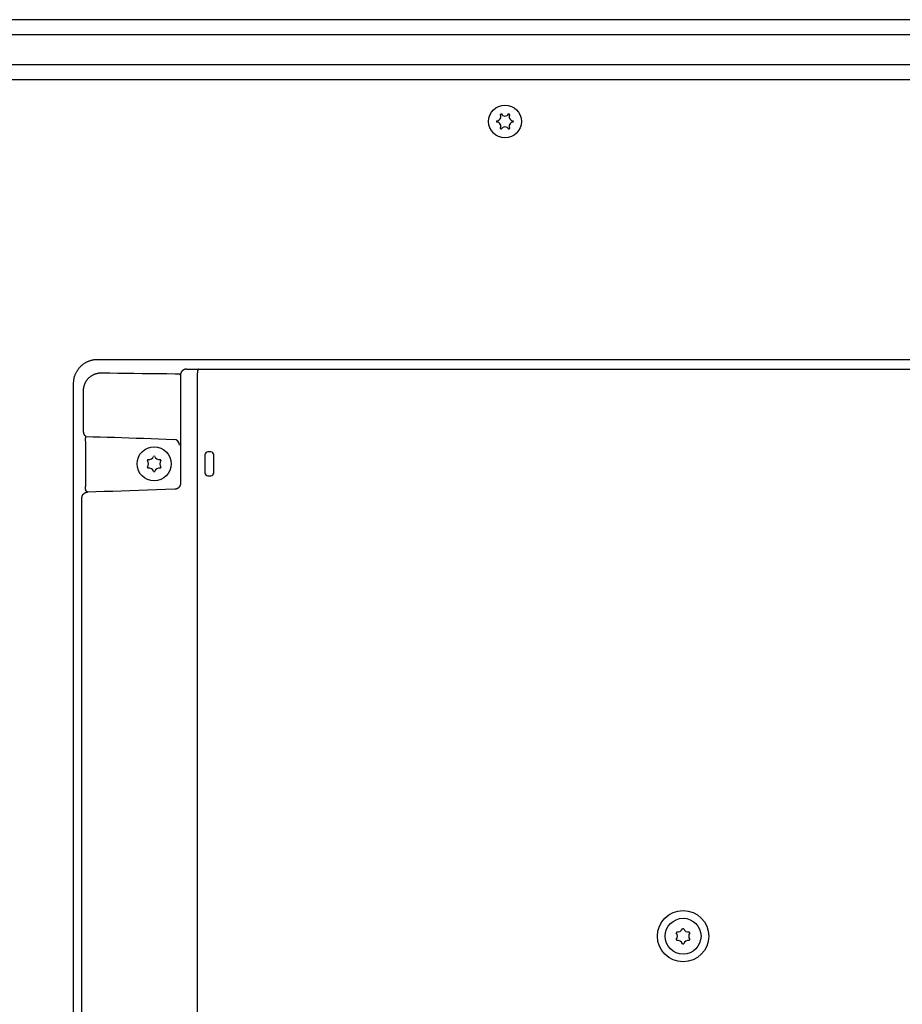
# Model space of a CAD drawing. Extents: x 0 to 841, y 0 to 594.
# Drawn here: x 561 to 635, y 298 to 380 of the extents above; entities that cross this region are included whole.
import ezdxf

# ---------------------------------------------------------------- set-up
doc = ezdxf.new("R2010")
doc.units = 0
doc.header["$LTSCALE"] = 46.255
doc.layers.add('15000_BACK', color=7, linetype='CONTINUOUS')

msp = doc.modelspace()

# ---------------------------------------------------------------- linework, layer by layer
at = {"layer": '15000_BACK', "color": 7, "linetype": 'CONTINUOUS'}
for p, q in [((755.738, 380.002), (516.227, 380.002)), ((522.483, 378.752), (749.483, 378.752)), ((522.483, 376.252), (749.483, 376.252)), ((749.708, 374.977), (522.258, 374.977)), ((567.738, 351.545), (704.228, 351.545)), ((576.372, 350.731), (696.864, 350.731)), ((574.63, 350.318), (574.689, 350.239)), ((574.689, 350.239), (574.689, 341.168)), ((576.092, 350.232), (576.092, 261.871)), ((565.739, 262.557), (565.739, 349.546)), ((566.574, 345.593), (566.574, 348.96)), ((566.765, 345.066), (566.804, 345.093)), ((566.753, 341.037), (566.753, 344.566)), ((576.733, 343.552), (576.733, 342.052)), ((577.233, 343.802), (576.983, 343.802)), ((577.483, 342.052), (577.483, 343.552)), ((576.983, 341.802), (577.233, 341.802)), ((566.433, 272.168), (566.433, 339.935)), ((566.911, 340.434), (566.765, 340.537))]:
    msp.add_line(p, q, dxfattribs=at)
for points in [[(565.739, 349.546), (565.74, 349.601), (565.742, 349.655), (565.746, 349.709), (565.751, 349.763), (565.757, 349.817), (565.765, 349.87), (565.775, 349.923), (565.786, 349.976), (565.798, 350.029), (565.812, 350.082), (565.827, 350.133), (565.844, 350.185), (565.862, 350.236), (565.881, 350.287), (565.902, 350.337), (565.924, 350.386), (565.947, 350.435), (565.972, 350.483), (565.998, 350.531), (566.025, 350.577), (566.054, 350.623), (566.083, 350.668), (566.114, 350.713), (566.147, 350.756), (566.18, 350.799), (566.214, 350.841), (566.25, 350.881), (566.287, 350.921), (566.324, 350.96), (566.363, 350.998), (566.403, 351.034), (566.444, 351.07), (566.485, 351.104), (566.528, 351.138), (566.572, 351.17), (566.616, 351.201), (566.661, 351.231), (566.707, 351.259), (566.754, 351.286), (566.801, 351.312), (566.849, 351.337), (566.898, 351.361), (566.948, 351.383), (566.998, 351.403), (567.048, 351.423), (567.099, 351.441), (567.151, 351.457), (567.203, 351.472), (567.255, 351.486), (567.308, 351.499), (567.361, 351.509), (567.414, 351.519), (567.468, 351.527), (567.522, 351.534), (567.576, 351.539), (567.63, 351.542), (567.684, 351.545), (567.738, 351.545)], [(575.189, 350.739), (575.177, 350.739), (575.164, 350.738), (575.152, 350.737), (575.139, 350.736), (575.127, 350.735), (575.115, 350.733), (575.102, 350.731), (575.09, 350.729), (575.078, 350.726), (575.066, 350.723), (575.054, 350.72), (575.042, 350.717), (575.03, 350.713), (575.018, 350.709), (575.007, 350.704), (574.995, 350.699), (574.984, 350.694), (574.972, 350.689), (574.961, 350.684), (574.95, 350.678), (574.939, 350.672), (574.929, 350.665), (574.918, 350.659), (574.908, 350.652), (574.898, 350.645), (574.888, 350.637), (574.878, 350.63), (574.868, 350.622), (574.859, 350.614), (574.849, 350.605), (574.84, 350.597), (574.832, 350.588), (574.823, 350.579), (574.815, 350.57), (574.806, 350.56), (574.799, 350.551), (574.791, 350.541), (574.783, 350.531), (574.776, 350.521), (574.769, 350.51), (574.763, 350.5), (574.756, 350.489), (574.75, 350.478), (574.745, 350.467), (574.739, 350.456), (574.734, 350.445), (574.729, 350.433), (574.724, 350.422), (574.72, 350.41), (574.715, 350.398), (574.712, 350.386), (574.708, 350.374), (574.705, 350.362), (574.702, 350.35), (574.699, 350.338), (574.697, 350.326), (574.695, 350.314), (574.693, 350.301), (574.692, 350.289), (574.691, 350.276), (574.69, 350.264), (574.689, 350.252), (574.689, 350.239)], [(575.189, 350.739), (575.686, 350.735), (576.186, 350.732)], [(576.186, 350.732), (576.183, 350.731), (576.181, 350.73), (576.178, 350.729), (576.176, 350.727), (576.173, 350.725), (576.171, 350.723), (576.169, 350.72), (576.166, 350.717), (576.164, 350.714), (576.161, 350.709), (576.157, 350.703), (576.154, 350.696), (576.151, 350.689), (576.147, 350.68), (576.144, 350.672), (576.141, 350.662), (576.138, 350.652), (576.135, 350.641), (576.132, 350.63), (576.129, 350.618), (576.126, 350.606), (576.121, 350.579), (576.116, 350.551), (576.111, 350.52), (576.107, 350.488), (576.103, 350.454), (576.1, 350.419), (576.098, 350.383), (576.095, 350.346), (576.094, 350.308), (576.093, 350.27), (576.092, 350.232)], [(566.574, 348.96), (566.574, 348.997), (566.575, 349.033), (566.578, 349.07), (566.581, 349.107), (566.585, 349.144), (566.59, 349.18), (566.597, 349.217), (566.604, 349.253), (566.612, 349.289), (566.621, 349.325), (566.63, 349.361), (566.641, 349.396), (566.653, 349.432), (566.666, 349.467), (566.679, 349.502), (566.694, 349.536), (566.71, 349.571), (566.726, 349.604), (566.744, 349.638), (566.762, 349.671), (566.781, 349.704), (566.801, 349.737), (566.823, 349.769), (566.845, 349.8), (566.868, 349.832), (566.892, 349.862), (566.916, 349.892), (566.942, 349.922), (566.969, 349.951), (566.996, 349.979), (567.025, 350.007), (567.054, 350.034), (567.084, 350.06), (567.115, 350.086), (567.147, 350.111), (567.179, 350.135), (567.212, 350.159), (567.246, 350.181), (567.281, 350.203), (567.317, 350.224), (567.353, 350.244), (567.39, 350.263), (567.427, 350.281), (567.465, 350.299), (567.504, 350.315), (567.543, 350.33), (567.583, 350.344), (567.623, 350.357), (567.663, 350.37), (567.704, 350.381), (567.746, 350.391), (567.787, 350.399), (567.829, 350.407), (567.871, 350.414), (567.914, 350.419), (567.956, 350.424), (567.999, 350.427), (568.042, 350.429), (568.085, 350.43), (568.128, 350.43)], [(568.128, 350.43), (568.782, 350.419), (569.443, 350.408), (570.112, 350.398), (570.788, 350.389), (571.47, 350.38), (572.158, 350.372), (572.852, 350.364), (573.551, 350.357), (574.254, 350.351)], [(574.254, 350.351), (574.284, 350.35), (574.313, 350.349), (574.341, 350.349), (574.369, 350.348), (574.395, 350.347), (574.421, 350.345), (574.446, 350.344), (574.469, 350.343), (574.491, 350.341), (574.512, 350.34), (574.531, 350.338), (574.548, 350.336), (574.565, 350.334), (574.579, 350.332), (574.592, 350.33), (574.603, 350.328), (574.612, 350.326), (574.619, 350.324), (574.622, 350.323), (574.625, 350.322), (574.627, 350.321), (574.629, 350.32), (574.629, 350.319), (574.63, 350.319), (574.63, 350.318)], [(566.804, 345.093), (566.798, 345.094), (566.791, 345.095), (566.785, 345.096), (566.779, 345.098), (566.773, 345.1), (566.767, 345.102), (566.761, 345.104), (566.756, 345.107), (566.75, 345.11), (566.744, 345.113), (566.738, 345.117), (566.733, 345.121), (566.727, 345.125), (566.721, 345.129), (566.716, 345.134), (566.71, 345.139), (566.705, 345.144), (566.7, 345.149), (566.694, 345.155), (566.689, 345.161), (566.684, 345.167), (566.676, 345.177), (566.669, 345.188), (566.662, 345.199), (566.655, 345.21), (566.649, 345.222), (566.642, 345.234), (566.636, 345.247), (566.63, 345.261), (566.624, 345.274), (566.619, 345.289), (566.614, 345.303), (566.609, 345.318), (566.605, 345.334), (566.6, 345.349), (566.596, 345.365), (566.593, 345.382), (566.589, 345.398), (566.586, 345.415), (566.583, 345.432), (566.581, 345.449), (566.579, 345.467), (566.577, 345.485), (566.576, 345.502), (566.575, 345.52), (566.574, 345.538), (566.573, 345.556), (566.573, 345.574), (566.574, 345.593)], [(566.753, 344.566), (566.751, 344.597), (566.75, 344.628), (566.749, 344.658), (566.748, 344.689), (566.748, 344.719), (566.747, 344.748), (566.747, 344.776), (566.747, 344.804), (566.746, 344.831), (566.747, 344.856), (566.747, 344.881), (566.747, 344.904), (566.748, 344.927), (566.748, 344.947), (566.749, 344.967), (566.75, 344.984), (566.751, 345), (566.753, 345.015), (566.754, 345.028), (566.756, 345.039), (566.757, 345.048), (566.759, 345.055), (566.761, 345.061), (566.762, 345.063), (566.763, 345.064), (566.764, 345.065), (566.765, 345.066)], [(566.804, 345.093), (567.38, 345.077), (567.963, 345.059), (568.553, 345.042), (569.15, 345.023), (569.753, 345.004), (570.362, 344.984), (570.977, 344.964), (571.597, 344.943), (572.222, 344.921), (572.853, 344.899), (573.487, 344.876), (574.126, 344.853)], [(566.765, 340.537), (566.764, 340.538), (566.763, 340.539), (566.762, 340.541), (566.761, 340.543), (566.759, 340.548), (566.757, 340.555), (566.756, 340.565), (566.754, 340.576), (566.753, 340.588), (566.751, 340.603), (566.75, 340.619), (566.749, 340.637), (566.748, 340.656), (566.748, 340.677), (566.747, 340.699), (566.747, 340.722), (566.747, 340.747), (566.746, 340.773), (566.747, 340.799), (566.747, 340.827), (566.747, 340.856), (566.748, 340.885), (566.748, 340.915), (566.749, 340.945), (566.75, 340.975), (566.751, 341.006), (566.753, 341.037)], [(574.205, 340.674), (573.443, 340.647), (572.686, 340.62), (571.936, 340.593), (571.193, 340.568), (570.457, 340.544), (569.729, 340.52), (569.01, 340.497), (568.301, 340.475), (567.601, 340.454), (566.911, 340.434)], [(574.689, 341.168), (574.689, 341.153), (574.688, 341.138), (574.687, 341.123), (574.686, 341.109), (574.684, 341.094), (574.681, 341.079), (574.678, 341.065), (574.675, 341.05), (574.671, 341.036), (574.667, 341.021), (574.663, 341.007), (574.657, 340.993), (574.652, 340.979), (574.646, 340.966), (574.64, 340.952), (574.633, 340.939), (574.626, 340.926), (574.618, 340.913), (574.61, 340.9), (574.602, 340.887), (574.593, 340.875), (574.584, 340.863), (574.574, 340.851), (574.564, 340.84), (574.554, 340.829), (574.543, 340.818), (574.532, 340.807), (574.521, 340.797), (574.509, 340.787), (574.497, 340.778), (574.485, 340.768), (574.472, 340.76), (574.459, 340.751), (574.446, 340.743), (574.432, 340.736), (574.419, 340.728), (574.405, 340.721), (574.39, 340.715), (574.376, 340.709), (574.361, 340.704), (574.346, 340.698), (574.331, 340.694), (574.316, 340.69), (574.3, 340.686), (574.284, 340.683), (574.269, 340.68), (574.253, 340.678), (574.237, 340.676), (574.221, 340.675), (574.205, 340.674)], [(566.433, 339.935), (566.433, 339.948), (566.433, 339.96), (566.434, 339.973), (566.435, 339.986), (566.437, 339.998), (566.439, 340.011), (566.441, 340.024), (566.443, 340.036), (566.446, 340.048), (566.449, 340.061), (566.452, 340.073), (566.456, 340.085), (566.46, 340.097), (566.464, 340.109), (566.469, 340.121), (566.474, 340.133), (566.479, 340.144), (566.484, 340.156), (566.49, 340.167), (566.496, 340.178), (566.503, 340.19), (566.509, 340.2), (566.516, 340.211), (566.523, 340.222), (566.531, 340.232), (566.538, 340.242), (566.546, 340.252), (566.554, 340.262), (566.563, 340.271), (566.572, 340.28), (566.58, 340.29), (566.59, 340.298), (566.599, 340.307), (566.609, 340.315), (566.618, 340.324), (566.628, 340.331), (566.639, 340.339), (566.649, 340.346), (566.659, 340.353), (566.67, 340.36), (566.681, 340.367), (566.692, 340.373), (566.703, 340.379), (566.715, 340.385), (566.726, 340.39), (566.738, 340.395), (566.75, 340.4), (566.762, 340.405), (566.774, 340.409), (566.786, 340.413), (566.798, 340.416), (566.81, 340.42), (566.822, 340.423), (566.835, 340.425), (566.847, 340.428), (566.86, 340.43), (566.873, 340.431), (566.885, 340.433), (566.898, 340.434), (566.911, 340.434)]]:
    msp.add_lwpolyline(points, dxfattribs=at)
for centre, radius in [((601.858, 371.477), 1.375), ((572.483, 342.802), 1.43), ((616.77, 303.239), 2.146), ((616.77, 303.239), 1.5)]:
    msp.add_circle(centre, radius, dxfattribs=at)
for centre, radius, start, end in [((601.16, 371.88), 0.353, 270, 30), ((601.858, 371.477), 0.7, 115.90396, 124.09604), ((601.858, 372.283), 0.353, 210, 330), ((601.858, 371.477), 0.7, 55.90396, 64.09604), ((602.556, 371.88), 0.353, 150, 270), ((601.858, 371.477), 0.7, 175.90396, 184.09604), ((601.16, 371.074), 0.353, 330, 90), ((602.556, 371.074), 0.353, 90, 210), ((601.858, 371.477), 0.7, 355.90396, 4.09604), ((601.858, 371.477), 0.7, 235.90396, 244.09604), ((601.858, 370.67), 0.353, 30, 150), ((601.858, 371.477), 0.7, 295.90396, 304.09604), ((576.371, 378.929), 28.198, 269.62228, 270.00138), ((574.104, 344.353), 0.5, 0.04452, 87.45548), ((572.483, 342.802), 0.63, 145.44793, 154.55207), ((571.593, 342.802), 0.42, 319.86863, 40.13137), ((572.038, 343.572), 0.42, 259.86863, 340.13137), ((572.483, 342.802), 0.63, 85.44793, 94.55207), ((572.928, 343.572), 0.42, 199.86863, 280.13137), ((573.373, 342.802), 0.42, 139.86863, 220.13137), ((572.483, 342.802), 0.63, 25.44793, 34.55207), ((576.983, 343.552), 0.25, 90, 180), ((577.233, 343.552), 0.25, 0, 90), ((572.483, 342.802), 0.63, 205.44793, 214.55207), ((572.038, 342.031), 0.42, 19.86863, 100.13138), ((572.928, 342.031), 0.42, 79.86862, 160.13137), ((572.483, 342.802), 0.63, 325.44793, 334.55207), ((572.483, 342.802), 0.63, 265.44793, 274.55207), ((576.983, 342.052), 0.25, 180, 270), ((577.233, 342.052), 0.25, 270, 360), ((616.77, 303.239), 0.63, 145.44793, 154.55207), ((615.88, 303.239), 0.42, 319.86863, 40.13137), ((616.325, 304.01), 0.42, 259.86863, 340.13137), ((616.77, 303.239), 0.63, 85.44793, 94.55207), ((617.215, 304.01), 0.42, 199.86863, 280.13137), ((617.66, 303.239), 0.42, 139.86863, 220.13137), ((616.77, 303.239), 0.63, 25.44793, 34.55207), ((616.77, 303.239), 0.63, 205.44793, 214.55207), ((616.325, 302.468), 0.42, 19.86863, 100.13138), ((617.215, 302.468), 0.42, 79.86862, 160.13137), ((616.77, 303.239), 0.63, 325.44793, 334.55207), ((616.77, 303.239), 0.63, 265.44793, 274.55207)]:
    msp.add_arc(centre, radius, start, end, dxfattribs=at)

doc.saveas('drawing.dxf')
